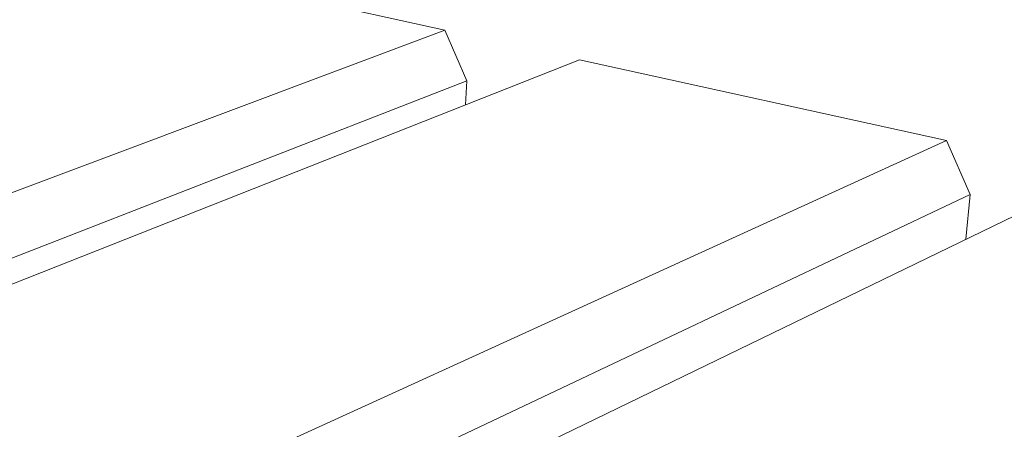
# Model space of a CAD drawing. Units: inches. Extents: x -11 to 988, y 236 to 341.
# Drawn here: x 699 to 709, y 293 to 297 of the extents above; entities that cross this region are included whole.
import ezdxf

# ---------------------------------------------------------------- set-up
doc = ezdxf.new("R2010")
doc.units = ezdxf.units.IN
doc.header["$MEASUREMENT"] = 0
doc.layers.add('QD - Object Thinner Lines', color=7, linetype='Continuous', lineweight=9)

msp = doc.modelspace()

# ---------------------------------------------------------------- linework, layer by layer
at = {"layer": 'QD - Object Thinner Lines', "extrusion": (0.007628, 0.925486, 0.378704)}
for p, q in [((703.55343, 296.64115), (700.19803, 297.37932)), ((703.55343, 296.64115), (693.4927, 292.86585)), ((703.78148, 296.11684), (703.55343, 296.64115)), ((704.94858, 296.33423), (694.99684, 292.4048)), ((708.74756, 295.49847), (704.94858, 296.33423)), ((703.78148, 296.11684), (693.77409, 292.22138)), ((703.7673, 295.8678), (703.78148, 296.11684)), ((708.74756, 295.49847), (699.15525, 291.13014)), ((708.99013, 294.93989), (708.74756, 295.49847)), ((710.33336, 295.1496), (700.91873, 290.5896)), ((708.99013, 294.93989), (699.4591, 290.43312)), ((708.94657, 294.47791), (708.99013, 294.93989))]:
    msp.add_line(p, q, dxfattribs=at)

doc.saveas('drawing.dxf')
